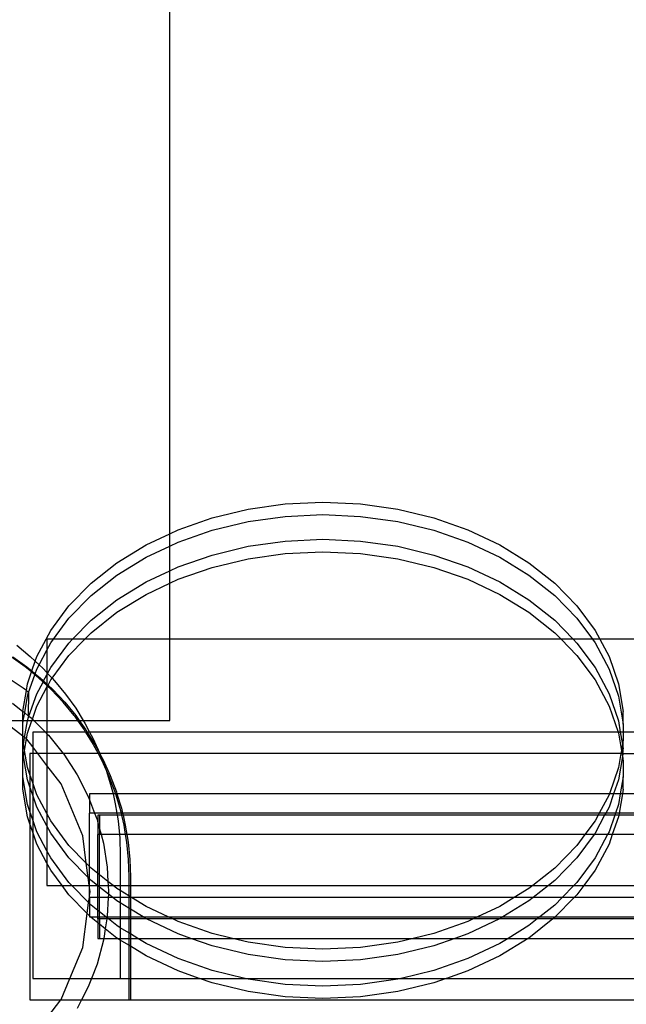
# Model space of a CAD drawing. Extents: x -2980 to 2980, y -3448 to 3448.
# Drawn here: x -269 to -170, y 908 to 1067 of the extents above; entities that cross this region are included whole.
import ezdxf

# ---------------------------------------------------------------- set-up
doc = ezdxf.new("R2010")
doc.units = 0
doc.layers.get('0').update_dxf_attribs({"linetype": 'CONTINUOUS'})

msp = doc.modelspace()

# ---------------------------------------------------------------- linework, layer by layer
for p, q in [((-244.28, 984), (-244.28, 1209.85)), ((-231.56, 987.98), (-225.53, 988.84)), ((-225.53, 988.84), (-219.41, 989.12)), ((-219.41, 989.12), (-213.29, 988.84)), ((-213.29, 988.84), (-207.27, 987.98)), ((-237.39, 986.57), (-231.56, 987.98)), ((-231.56, 985.97), (-225.53, 986.83)), ((-225.53, 986.83), (-219.41, 987.11)), ((-219.41, 987.11), (-213.29, 986.83)), ((-213.29, 986.83), (-207.27, 985.97)), ((-207.27, 987.98), (-201.43, 986.57)), ((-242.94, 984.63), (-237.39, 986.57)), ((-237.39, 984.57), (-231.56, 985.97)), ((-207.27, 985.97), (-201.43, 984.57)), ((-201.43, 986.57), (-195.88, 984.63)), ((-248.12, 982.19), (-244.28, 984)), ((-244.28, 984), (-242.94, 984.63)), ((-244.28, 981.99), (-244.28, 984)), ((-242.94, 982.62), (-237.39, 984.57)), ((-201.43, 984.57), (-195.88, 982.62)), ((-195.88, 984.63), (-190.71, 982.19)), ((-252.85, 979.28), (-248.12, 982.19)), ((-248.12, 980.18), (-244.28, 981.99)), ((-244.28, 981.99), (-242.94, 982.62)), ((-244.28, 977.98), (-244.28, 981.99)), ((-237.39, 980.55), (-231.56, 981.96)), ((-231.56, 981.96), (-225.53, 982.81)), ((-225.53, 982.81), (-219.41, 983.1)), ((-219.41, 983.1), (-213.29, 982.81)), ((-213.29, 982.81), (-207.27, 981.96)), ((-207.27, 981.96), (-201.43, 980.55)), ((-195.88, 982.62), (-190.71, 980.18)), ((-190.71, 982.19), (-185.98, 979.28)), ((-242.94, 978.61), (-237.39, 980.55)), ((-231.56, 979.95), (-225.53, 980.81)), ((-225.53, 980.81), (-219.41, 981.09)), ((-219.41, 981.09), (-213.29, 980.81)), ((-213.29, 980.81), (-207.27, 979.95)), ((-201.43, 980.55), (-195.88, 978.61)), ((-257.05, 975.96), (-252.85, 979.28)), ((-252.85, 977.28), (-248.12, 980.18)), ((-237.39, 978.54), (-231.56, 979.95)), ((-207.27, 979.95), (-201.43, 978.54)), ((-190.71, 980.18), (-185.98, 977.28)), ((-185.98, 979.28), (-181.78, 975.96)), ((-257.05, 973.95), (-252.85, 977.28)), ((-248.12, 976.17), (-244.28, 977.98)), ((-244.28, 977.98), (-242.94, 978.61)), ((-244.28, 975.97), (-244.28, 977.98)), ((-242.94, 976.6), (-237.39, 978.54)), ((-201.43, 978.54), (-195.88, 976.6)), ((-195.88, 978.61), (-190.71, 976.17)), ((-185.98, 977.28), (-181.78, 973.95)), ((-260.65, 972.27), (-257.05, 975.96)), ((-252.85, 973.26), (-248.12, 976.17)), ((-248.12, 974.16), (-244.28, 975.97)), ((-244.28, 975.97), (-242.94, 976.6)), ((-244.28, 966.87), (-244.28, 975.97)), ((-195.88, 976.6), (-190.71, 974.16)), ((-190.71, 976.17), (-185.98, 973.26)), ((-181.78, 975.96), (-178.18, 972.27)), ((-260.65, 970.27), (-257.05, 973.95)), ((-252.85, 971.25), (-248.12, 974.16)), ((-190.71, 974.16), (-185.98, 971.25)), ((-181.78, 973.95), (-178.18, 970.27)), ((-257.05, 969.94), (-252.85, 973.26)), ((-185.98, 973.26), (-181.78, 969.94)), ((-263.61, 968.28), (-260.65, 972.27)), ((-257.05, 967.93), (-252.85, 971.25)), ((-185.98, 971.25), (-181.78, 967.93)), ((-178.18, 972.27), (-175.22, 968.28)), ((-263.16, 966.87), (-260.65, 970.27)), ((-260.05, 966.87), (-257.05, 969.94)), ((-181.78, 969.94), (-178.78, 966.87)), ((-178.18, 970.27), (-175.66, 966.87)), ((-265.86, 964.04), (-263.61, 968.28)), ((-258.09, 966.87), (-257.05, 967.93)), ((-181.78, 967.93), (-180.74, 966.87)), ((-175.22, 968.28), (-174.47, 966.87)), ((-263.16, 966.87), (-264.23, 966.87)), ((-264.23, 966.87), (-264.23, 965.1)), ((-264.23, 965.1), (-263.61, 966.27)), ((-263.61, 966.27), (-263.16, 966.87)), ((-263.61, 962.26), (-260.65, 966.25)), ((-260.05, 966.87), (-263.16, 966.87)), ((-260.65, 966.25), (-260.05, 966.87)), ((-260.65, 964.24), (-258.09, 966.87)), ((-258.09, 966.87), (-260.05, 966.87)), ((-244.28, 966.87), (-258.09, 966.87)), ((-244.28, 953.66), (-244.28, 966.87)), ((-180.74, 966.87), (-244.28, 966.87)), ((-180.74, 966.87), (-178.18, 964.24)), ((-178.78, 966.87), (-180.74, 966.87)), ((-178.78, 966.87), (-178.18, 966.25)), ((-175.66, 966.87), (-178.78, 966.87)), ((-178.18, 966.25), (-175.22, 962.26)), ((-175.66, 966.87), (-175.22, 966.27)), ((-174.47, 966.87), (-175.66, 966.87)), ((-175.22, 966.27), (-172.96, 962.03)), ((-174.47, 966.87), (-172.96, 964.04)), ((-160.86, 966.87), (-174.47, 966.87)), ((-269.14, 965.88), (-266.96, 964.09)), ((-265.5, 962.72), (-264.23, 965.1)), ((-264.23, 965.1), (-264.23, 961.44)), ((-267.76, 962.39), (-270.05, 964.03)), ((-269.78, 964.03), (-267.49, 962.39)), ((-266.96, 964.09), (-266.12, 963.3)), ((-266.67, 961.72), (-266.12, 963.3)), ((-266.12, 963.3), (-265.86, 964.04)), ((-266.12, 963.3), (-265.5, 962.72)), ((-263.39, 960.54), (-260.65, 964.24)), ((-178.18, 964.24), (-175.22, 960.25)), ((-172.96, 964.04), (-171.44, 959.63)), ((-268.06, 958.94), (-271.66, 961.28)), ((-266.73, 961.55), (-267.76, 962.39)), ((-267.49, 962.39), (-266.67, 961.72)), ((-267.39, 959.63), (-266.73, 961.55)), ((-266.73, 961.55), (-266.67, 961.72)), ((-266.18, 961.1), (-266.73, 961.55)), ((-266.67, 961.72), (-266.13, 961.27)), ((-266.18, 961.1), (-266.13, 961.27)), ((-266.13, 961.27), (-265.86, 962.03)), ((-266.13, 961.27), (-265.32, 960.61)), ((-265.86, 962.03), (-265.5, 962.72)), ((-265.5, 962.72), (-264.91, 962.17)), ((-264.91, 962.17), (-264.23, 961.44)), ((-264.23, 961.44), (-264.11, 961.31)), ((-264.23, 961.44), (-264.23, 961.09)), ((-264.23, 961.09), (-264.11, 961.31)), ((-264.11, 961.31), (-263.61, 962.26)), ((-264.11, 961.31), (-263.39, 960.54)), ((-175.22, 962.26), (-172.96, 958.02)), ((-172.96, 962.03), (-171.44, 957.62)), ((-267.54, 958.52), (-267.39, 959.63)), ((-267.2, 958.24), (-266.18, 961.1)), ((-265.58, 960.61), (-266.18, 961.1)), ((-265.86, 958.02), (-264.85, 959.92)), ((-264.85, 959.92), (-265.58, 960.61)), ((-265.32, 960.61), (-264.76, 960.09)), ((-264.85, 959.92), (-264.76, 960.09)), ((-264.23, 959.34), (-264.85, 959.92)), ((-264.76, 960.09), (-264.23, 961.09)), ((-264.76, 960.09), (-264.23, 959.59)), ((-264.23, 961.09), (-264.23, 959.59)), ((-264.23, 959.59), (-264.05, 959.42)), ((-264.23, 959.59), (-264.23, 959.34)), ((-264.05, 959.42), (-263.61, 960.25)), ((-263.61, 960.25), (-263.39, 960.54)), ((-263.39, 960.54), (-262.99, 960.12)), ((-262.99, 960.12), (-261.2, 957.94)), ((-175.22, 960.25), (-172.96, 956.01)), ((-171.44, 959.63), (-170.67, 955.11)), ((-268.14, 955.19), (-267.54, 958.52)), ((-267.54, 958.52), (-268.06, 958.94)), ((-267.2, 958.24), (-267.54, 958.52)), ((-267.39, 957.62), (-267.2, 958.24)), ((-267.16, 958.21), (-267.2, 958.24)), ((-267.2, 954.39), (-267.16, 958.21)), ((-267.16, 954.4), (-265.86, 958.02)), ((-265.86, 956.01), (-264.23, 959.08)), ((-264.14, 959.25), (-264.23, 959.34)), ((-264.23, 959.34), (-264.23, 959.08)), ((-264.23, 959.08), (-264.14, 959.25)), ((-264.23, 959.08), (-264.23, 953.66)), ((-264.14, 959.25), (-264.05, 959.42)), ((-263.53, 958.69), (-264.14, 959.25)), ((-264.05, 959.42), (-263.26, 958.69)), ((-261.61, 956.63), (-263.53, 958.69)), ((-263.26, 958.69), (-261.34, 956.63)), ((-261.2, 957.94), (-259.56, 955.65)), ((-172.96, 958.02), (-171.44, 953.61)), ((-269.82, 956.51), (-268.15, 955.15)), ((-267.84, 954.95), (-267.39, 957.62)), ((-259.82, 954.46), (-261.61, 956.63)), ((-261.34, 956.63), (-259.56, 954.46)), ((-171.44, 957.62), (-170.67, 953.1)), ((-268.16, 955.11), (-268.15, 955.15)), ((-268.16, 953.66), (-268.16, 955.11)), ((-267.84, 954.95), (-268.16, 955.11)), ((-268.15, 955.15), (-268.14, 955.19)), ((-268.15, 955.15), (-267.84, 954.95)), ((-268.06, 953.66), (-267.83, 954.9)), ((-267.83, 954.9), (-267.84, 954.95)), ((-267.83, 954.9), (-267.2, 954.39)), ((-266.59, 953.9), (-265.86, 956.01)), ((-259.56, 955.65), (-258.32, 953.66)), ((-172.96, 956.01), (-171.5, 951.79)), ((-170.67, 953.1), (-170.67, 955.11)), ((-268.16, 951.14), (-271.44, 953.66)), ((-271.44, 953.66), (-268.16, 953.66)), ((-268.16, 953.1), (-268.06, 953.66)), ((-268.16, 953.1), (-268.16, 953.66)), ((-268.16, 953.66), (-268.06, 953.66)), ((-268.06, 953.66), (-267.37, 953.66)), ((-267.85, 950.9), (-267.39, 953.61)), ((-267.39, 953.61), (-267.37, 953.66)), ((-267.39, 951.6), (-266.68, 953.66)), ((-267.37, 953.66), (-267.16, 954.35)), ((-267.37, 953.66), (-266.68, 953.66)), ((-267.2, 954.39), (-267.16, 954.35)), ((-267.16, 954.35), (-267.16, 954.4)), ((-267.16, 954.35), (-266.8, 954.11)), ((-266.8, 954.11), (-266.59, 953.9)), ((-266.68, 953.66), (-266.59, 953.9)), ((-266.68, 953.66), (-266.35, 953.66)), ((-266.59, 953.9), (-266.35, 953.66)), ((-266.35, 953.66), (-264.48, 951.79)), ((-266.35, 953.66), (-264.23, 953.66)), ((-264.23, 953.66), (-264.23, 951.79)), ((-264.23, 953.66), (-259.25, 953.66)), ((-259.82, 954.46), (-259.25, 953.66)), ((-259.56, 954.46), (-258.98, 953.66)), ((-259.25, 953.66), (-258.18, 952.17)), ((-259.25, 953.66), (-258.98, 953.66)), ((-258.98, 953.66), (-257.92, 952.17)), ((-258.98, 953.66), (-258.32, 953.66)), ((-258.32, 953.66), (-258.08, 953.26)), ((-258.32, 953.66), (-244.28, 953.66)), ((-258.08, 953.26), (-257.29, 951.79)), ((-171.44, 953.61), (-171.13, 951.79)), ((-268.16, 951.14), (-268.16, 953.1)), ((-267.55, 950.67), (-267.39, 951.6)), ((-266.53, 951.79), (-266.53, 949.38)), ((-264.48, 951.79), (-266.53, 951.79)), ((-264.23, 951.79), (-264.48, 951.79)), ((-264.48, 951.79), (-264.23, 951.53)), ((-257.94, 951.79), (-264.23, 951.79)), ((-264.23, 951.79), (-264.23, 951.53)), ((-264.23, 951.53), (-264.23, 948.3)), ((-264.23, 951.53), (-263.99, 951.29)), ((-258.18, 952.17), (-257.94, 951.79)), ((-257.94, 951.79), (-256.7, 949.78)), ((-257.68, 951.79), (-257.94, 951.79)), ((-257.92, 952.17), (-257.68, 951.79)), ((-257.68, 951.79), (-256.43, 949.78)), ((-257.29, 951.79), (-257.68, 951.79)), ((-257.29, 951.79), (-256.75, 950.78)), ((-171.5, 951.79), (-257.29, 951.79)), ((-171.5, 951.79), (-171.44, 951.6)), ((-171.13, 951.79), (-171.5, 951.79)), ((-171.44, 951.6), (-170.96, 948.81)), ((-171.13, 951.79), (-170.79, 949.82)), ((-170.67, 951.79), (-171.13, 951.79)), ((-170.67, 953.1), (-170.67, 951.79)), ((-170.67, 951.79), (-170.67, 950.55)), ((252.65, 951.79), (-170.67, 951.79)), ((-268.16, 950.55), (-268.16, 951.14)), ((-267.85, 950.9), (-268.16, 951.14)), ((-268.03, 949.82), (-268.16, 950.55)), ((-268.16, 949.08), (-268.16, 950.55)), ((-268.03, 949.82), (-267.85, 950.9)), ((-267.86, 948.81), (-267.55, 950.67)), ((-267.55, 950.67), (-267.85, 950.9)), ((-267.48, 950.62), (-267.55, 950.67)), ((-266.53, 949.38), (-267.48, 950.62)), ((-263.99, 951.29), (-261.57, 948.3)), ((-256.75, 950.78), (-255.63, 948.3)), ((-170.67, 950.55), (-170.79, 949.82)), ((-170.67, 949.08), (-170.67, 950.55)), ((-268.16, 949.08), (-268.03, 949.82)), ((-268.16, 948.54), (-268.16, 949.08)), ((-268.03, 947.81), (-268.16, 948.54)), ((-268.16, 947.08), (-268.16, 948.54)), ((-267.86, 948.81), (-268.03, 949.82)), ((-268.03, 947.81), (-267.86, 948.81)), ((-267.39, 946.03), (-267.86, 948.81)), ((-265.7, 948.3), (-266.53, 949.38)), ((-266.53, 949.38), (-266.53, 948.3)), ((-256.7, 949.78), (-255.91, 948.3)), ((-256.43, 949.78), (-255.63, 948.3)), ((-170.96, 948.81), (-171.05, 948.3)), ((-170.79, 949.82), (-170.96, 948.81)), ((-170.96, 948.81), (-170.88, 948.3)), ((-170.79, 949.82), (-170.67, 949.08)), ((-170.71, 948.3), (-170.67, 948.54)), ((-170.67, 948.54), (-170.67, 949.08)), ((-268.16, 947.08), (-268.03, 947.81)), ((-268.16, 944.53), (-268.16, 947.08)), ((-267.39, 944.02), (-268.03, 947.81)), ((-266.53, 948.3), (-267, 948.3)), ((-267, 948.3), (-267, 944.9)), ((-265.7, 948.3), (-266.53, 948.3)), ((-266.53, 948.3), (-266.53, 943.54)), ((-264.23, 948.3), (-265.7, 948.3)), ((-264.23, 946.38), (-265.7, 948.3)), ((-264.23, 948.3), (-264.23, 946.38)), ((-261.57, 948.3), (-264.23, 948.3)), ((-261.57, 948.3), (-261.49, 948.2)), ((-255.91, 948.3), (-261.57, 948.3)), ((-261.49, 948.2), (-259.32, 944.87)), ((-255.91, 948.3), (-255.37, 947.3)), ((-255.63, 948.3), (-255.91, 948.3)), ((-255.63, 948.3), (-255.59, 948.22)), ((-171.05, 948.3), (-255.63, 948.3)), ((-255.59, 948.22), (-255.57, 948.17)), ((-255.57, 948.17), (-254.61, 945.62)), ((-255.57, 948.17), (-255.1, 947.3)), ((-255.37, 947.3), (-254.61, 945.62)), ((-255.1, 947.3), (-253.94, 944.74)), ((-171.05, 948.3), (-171.44, 946.03)), ((-170.79, 947.81), (-171.44, 944.02)), ((-170.88, 948.3), (-171.05, 948.3)), ((-170.88, 948.3), (-170.79, 947.81)), ((-170.71, 948.3), (-170.88, 948.3)), ((-170.71, 948.3), (-170.79, 947.81)), ((-170.79, 947.81), (-170.67, 947.08)), ((-170.67, 947.08), (-170.71, 948.3)), ((-170.71, 948.3), (250.99, 948.3)), ((-170.67, 947.08), (-170.67, 944.53)), ((-267, 944.9), (-267.39, 946.03)), ((-261.92, 943.37), (-264.23, 946.38)), ((-264.23, 946.38), (-264.23, 938.55)), ((-254.61, 945.62), (-254.6, 945.59)), ((-254.6, 945.59), (-253.78, 942.89)), ((-254.6, 945.59), (-254.21, 944.74)), ((-171.44, 946.03), (-172.91, 941.76)), ((-267.39, 940), (-268.16, 944.53)), ((-268.16, 942.52), (-268.16, 944.53)), ((-267, 942.9), (-267.39, 944.02)), ((-266.53, 943.54), (-267, 944.9)), ((-267, 944.9), (-267, 942.9)), ((-265.86, 941.61), (-266.53, 943.54)), ((-266.53, 943.54), (-266.53, 941.54)), ((-259.32, 944.87), (-257.51, 941.32)), ((-254.21, 944.74), (-253.22, 942.1)), ((-253.94, 944.74), (-252.95, 942.1)), ((-171.44, 944.02), (-172.22, 941.76)), ((-170.67, 944.53), (-171.14, 941.76)), ((-170.67, 942.52), (-170.67, 944.53)), ((-267.39, 938), (-268.16, 942.52)), ((-266.53, 941.54), (-267, 942.9)), ((-267, 942.9), (-267, 938.88)), ((-258.42, 934.93), (-261.92, 943.37)), ((-253.78, 942.89), (-253.49, 941.76)), ((-253.22, 942.1), (-253.12, 941.76)), ((-252.95, 942.1), (-252.85, 941.76)), ((-170.67, 942.52), (-170.8, 941.76)), ((-265.86, 939.6), (-266.53, 941.54)), ((-266.53, 941.54), (-266.53, 937.52)), ((-264.23, 938.55), (-265.86, 941.61)), ((-257.51, 941.32), (-257.32, 940.8)), ((-253.49, 941.76), (-257.32, 941.76)), ((-257.32, 941.76), (-257.32, 940.8)), ((-257.32, 940.8), (-256.48, 938.62)), ((-257.32, 940.8), (-257.32, 938.62)), ((-253.49, 941.76), (-253.14, 940.15)), ((-253.12, 941.76), (-253.49, 941.76)), ((-253.12, 941.76), (-252.4, 939.41)), ((-252.85, 941.76), (-253.12, 941.76)), ((-252.85, 941.76), (-252.14, 939.41)), ((-172.91, 941.76), (-252.85, 941.76)), ((-172.96, 941.61), (-174.56, 938.62)), ((-172.22, 941.76), (-172.96, 939.6)), ((-172.91, 941.76), (-172.96, 941.61)), ((-172.22, 941.76), (-172.91, 941.76)), ((-171.14, 941.76), (-172.22, 941.76)), ((-171.14, 941.76), (-171.44, 940)), ((-170.8, 941.76), (-171.33, 938.62)), ((-170.8, 941.76), (-171.14, 941.76)), ((-2.94, 941.75), (-170.8, 941.76)), ((-267, 938.88), (-267.39, 940)), ((-266.53, 937.52), (-267, 938.88)), ((-267, 938.88), (-267, 936.87)), ((-264.23, 936.54), (-265.86, 939.6)), ((-253.14, 940.15), (-252.89, 938.62)), ((-252.4, 939.41), (-252.2, 938.62)), ((-252.14, 939.41), (-251.94, 938.62)), ((-172.96, 939.6), (-173.49, 938.62)), ((-171.44, 940), (-171.92, 938.62)), ((-267, 936.87), (-267.39, 938)), ((-265.86, 935.59), (-266.53, 937.52)), ((-266.53, 937.52), (-266.53, 935.51)), ((-263.61, 937.37), (-264.23, 938.55)), ((-264.23, 938.55), (-264.23, 936.54)), ((-260.65, 933.38), (-263.61, 937.37)), ((-256.48, 938.62), (-257.32, 938.62)), ((-257.32, 929.97), (-257.32, 938.62)), ((-252.89, 938.62), (-256.48, 938.62)), ((-256.48, 938.62), (-256.09, 937.61)), ((-256.09, 937.61), (-255.94, 937.04)), ((-255.67, 938.28), (-255.94, 938.28)), ((-255.94, 938.28), (-255.94, 937.04)), ((-252.83, 938.28), (-255.67, 938.28)), ((-255.67, 938.28), (-255.67, 936.05)), ((-252.89, 938.62), (-252.83, 938.28)), ((-252.2, 938.62), (-252.89, 938.62)), ((-252.83, 938.28), (-252.68, 937.38)), ((-252.12, 938.28), (-252.83, 938.28)), ((-252.68, 937.38), (-252.46, 935.13)), ((-252.2, 938.62), (-252.12, 938.28)), ((-251.94, 938.62), (-252.2, 938.62)), ((-252.12, 938.28), (-251.76, 936.67)), ((-251.85, 938.28), (-252.12, 938.28)), ((-251.94, 938.62), (-251.85, 938.28)), ((-174.56, 938.62), (-251.94, 938.62)), ((-251.85, 938.28), (-251.5, 936.67)), ((-174.74, 938.28), (-251.85, 938.28)), ((-175.22, 937.37), (-176.88, 935.13)), ((-174.74, 938.28), (-175.22, 937.37)), ((-173.67, 938.28), (-175.22, 935.37)), ((-174.56, 938.62), (-174.74, 938.28)), ((-173.67, 938.28), (-174.74, 938.28)), ((-173.49, 938.62), (-174.56, 938.62)), ((-173.49, 938.62), (-173.67, 938.28)), ((-172.03, 938.28), (-173.67, 938.28)), ((-171.92, 938.62), (-173.49, 938.62)), ((-172.03, 938.28), (-172.96, 935.59)), ((-171.44, 938), (-172.43, 935.13)), ((-171.92, 938.62), (-172.03, 938.28)), ((-171.39, 938.28), (-172.03, 938.28)), ((-171.33, 938.62), (-171.92, 938.62)), ((-171.39, 938.28), (-171.44, 938)), ((-171.33, 938.62), (-171.39, 938.28)), ((-9.88, 938.28), (-171.39, 938.28)), ((-9.61, 938.61), (-171.33, 938.62)), ((-267, 936.87), (-267, 908.3)), ((-266.53, 935.51), (-267, 936.87)), ((-264.23, 932.52), (-265.86, 935.59)), ((-263.61, 935.37), (-264.23, 936.54)), ((-264.23, 936.54), (-264.23, 932.52)), ((-255.94, 937.04), (-255.67, 936.05)), ((-255.94, 937.04), (-255.94, 935.13)), ((-255.67, 936.05), (-255.67, 935.13)), ((-255.67, 936.05), (-255.43, 935.13)), ((-251.76, 936.67), (-251.51, 935.13)), ((-251.5, 936.67), (-251.24, 935.13)), ((-172.96, 935.59), (-173.21, 935.13)), ((-266.53, 935.51), (-266.53, 911.79)), ((-265.86, 933.58), (-266.53, 935.51)), ((-260.65, 931.37), (-263.61, 935.37)), ((-257.84, 930.5), (-258.42, 934.93)), ((-255.67, 935.13), (-255.94, 935.13)), ((-255.94, 928.81), (-255.94, 935.13)), ((-255.43, 935.13), (-255.67, 935.13)), ((-255.67, 928.6), (-255.67, 935.13)), ((-252.46, 935.13), (-255.43, 935.13)), ((-255.43, 935.13), (-255.06, 933.77)), ((-252.46, 935.13), (-252.41, 934.58)), ((-251.51, 935.13), (-252.46, 935.13)), ((-252.41, 934.58), (-252.32, 931.76)), ((-251.51, 935.13), (-251.3, 933.89)), ((-251.24, 935.13), (-251.51, 935.13)), ((-251.24, 935.13), (-251.04, 933.89)), ((-176.88, 935.13), (-251.24, 935.13)), ((-175.39, 935.13), (-178.18, 931.37)), ((-176.88, 935.13), (-178.18, 933.38)), ((-175.39, 935.13), (-176.88, 935.13)), ((-175.22, 935.37), (-175.39, 935.13)), ((-173.21, 935.13), (-175.39, 935.13)), ((-173.21, 935.13), (-175.22, 931.35)), ((-172.43, 935.13), (-173.21, 935.13)), ((-172.43, 935.13), (-172.96, 933.58)), ((-11.71, 935.13), (-172.43, 935.13)), ((-264.23, 930.52), (-265.86, 933.58)), ((-263.61, 931.35), (-264.23, 932.52)), ((-264.23, 932.52), (-264.23, 930.52)), ((-257.84, 930.5), (-260.65, 933.38)), ((-255.06, 933.77), (-254.44, 929.84)), ((-251.3, 933.89), (-251.03, 931.09)), ((-251.04, 933.89), (-250.76, 931.09)), ((-178.18, 933.38), (-181.78, 929.69)), ((-172.96, 933.58), (-175.22, 929.34)), ((-260.65, 927.36), (-263.61, 931.35)), ((-257.53, 928.18), (-260.65, 931.37)), ((-252.32, 931.76), (-252.32, 926.87)), ((-251.03, 931.09), (-250.94, 928.28)), ((-250.76, 931.09), (-250.67, 928.28)), ((-178.18, 931.37), (-181.78, 927.68)), ((-175.22, 931.35), (-178.18, 927.36)), ((-263.61, 929.34), (-264.23, 930.52)), ((-264.23, 930.52), (-264.23, 926.87)), ((-261.77, 926.87), (-263.61, 929.34)), ((-257.53, 928.18), (-257.84, 930.5)), ((-257.32, 929.97), (-257.84, 930.5)), ((-257.05, 929.69), (-257.32, 929.97)), ((-257.32, 927.96), (-257.32, 929.97)), ((-255.94, 928.81), (-257.05, 929.69)), ((-254.44, 929.84), (-254.32, 927.53)), ((-181.78, 929.69), (-185.35, 926.87)), ((-175.22, 929.34), (-177.05, 926.87)), ((-257.32, 927.96), (-257.53, 928.18)), ((-257.36, 926.87), (-257.53, 928.18)), ((-257.05, 927.68), (-257.32, 927.96)), ((-257.32, 926.87), (-257.32, 927.96)), ((-256.01, 926.87), (-257.05, 927.68)), ((-255.67, 928.6), (-255.94, 928.81)), ((-255.94, 926.87), (-255.94, 928.81)), ((-254.32, 927.53), (-255.67, 928.6)), ((-255.67, 926.87), (-255.67, 928.6)), ((-250.94, 928.28), (-250.94, 926.87)), ((-250.67, 928.28), (-250.67, 926.87)), ((-181.78, 927.68), (-182.81, 926.87)), ((-264.23, 926.87), (-261.77, 926.87)), ((-260.65, 925.35), (-261.77, 926.87)), ((-261.77, 926.87), (-260.17, 926.87)), ((-260.17, 926.87), (-260.65, 927.36)), ((-257.46, 924.1), (-260.17, 926.87)), ((-260.17, 926.87), (-257.36, 926.87)), ((-257.36, 926.87), (-257.32, 926.87)), ((-257.32, 926.52), (-257.36, 926.87)), ((-257.32, 926.52), (-257.32, 926.87)), ((-257.32, 926.87), (-256.01, 926.87)), ((-257.32, 925.21), (-257.32, 926.52)), ((-257.23, 925.87), (-257.32, 926.52)), ((-255.94, 926.81), (-256.01, 926.87)), ((-256.01, 926.87), (-255.94, 926.87)), ((-255.94, 926.81), (-255.94, 926.87)), ((-255.94, 926.87), (-255.67, 926.87)), ((-255.94, 924.91), (-255.94, 926.81)), ((-255.67, 926.6), (-255.94, 926.81)), ((-255.67, 926.6), (-255.67, 926.87)), ((-255.67, 926.87), (-254.28, 926.87)), ((-255.67, 924.91), (-255.67, 926.6)), ((-254.25, 925.47), (-255.67, 926.6)), ((-254.32, 927.53), (-254.28, 926.87)), ((-253.48, 926.87), (-254.32, 927.53)), ((-254.28, 926.87), (-254.23, 925.87)), ((-254.28, 926.87), (-253.48, 926.87)), ((-252.85, 926.37), (-253.48, 926.87)), ((-253.48, 926.87), (-252.32, 926.87)), ((-252.32, 926.04), (-252.85, 926.37)), ((-252.32, 926.87), (-252.32, 926.04)), ((-252.32, 926.87), (-250.94, 926.87)), ((-252.32, 926.04), (-252.32, 924.91)), ((-250.94, 925.19), (-252.32, 926.04)), ((-250.94, 926.87), (-250.94, 925.19)), ((-250.94, 926.87), (-250.67, 926.87)), ((-250.67, 926.87), (-250.67, 925.03)), ((-250.67, 926.87), (-185.35, 926.87)), ((-185.98, 926.37), (-188.35, 924.91)), ((-185.35, 926.87), (-185.98, 926.37)), ((-185.35, 926.87), (-182.81, 926.87)), ((-182.81, 926.87), (-185.29, 924.91)), ((-182.81, 926.87), (-178.65, 926.87)), ((-178.65, 926.87), (-180.57, 924.91)), ((-178.18, 927.36), (-178.65, 926.87)), ((-178.65, 926.87), (-177.05, 926.87)), ((-177.05, 926.87), (-178.18, 925.35)), ((-177.05, 926.87), (-155.54, 926.87)), ((-257.7, 922.33), (-260.65, 925.35)), ((-257.46, 924.1), (-257.32, 924.91)), ((-257.32, 925.21), (-257.23, 925.87)), ((-257.32, 924.91), (-257.32, 925.21)), ((-255.94, 924.91), (-257.32, 924.91)), ((-257.32, 924.91), (-257.32, 923.95)), ((-255.67, 924.91), (-255.94, 924.91)), ((-255.94, 922.79), (-255.94, 924.91)), ((-254.28, 924.91), (-255.67, 924.91)), ((-255.67, 922.58), (-255.67, 924.91)), ((-254.28, 924.91), (-254.44, 921.9)), ((-254.25, 925.47), (-254.28, 924.91)), ((-253.54, 924.91), (-254.28, 924.91)), ((-254.23, 925.87), (-254.25, 925.47)), ((-253.54, 924.91), (-254.25, 925.47)), ((-252.32, 924.91), (-253.54, 924.91)), ((-252.85, 924.36), (-253.54, 924.91)), ((-252.32, 924.03), (-252.85, 924.36)), ((-252.32, 924.91), (-252.32, 924.03)), ((-250.94, 924.91), (-252.32, 924.91)), ((-250.94, 925.19), (-250.94, 924.91)), ((-250.67, 925.03), (-250.94, 925.19)), ((-250.94, 924.91), (-250.94, 923.19)), ((-250.67, 924.91), (-250.94, 924.91)), ((-250.67, 925.03), (-250.67, 924.91)), ((-250.47, 924.91), (-250.67, 925.03)), ((-250.67, 924.91), (-250.67, 923.02)), ((-250.47, 924.91), (-250.67, 924.91)), ((-248.12, 923.46), (-250.47, 924.91)), ((-188.35, 924.91), (-250.47, 924.91)), ((-188.35, 924.91), (-190.71, 923.46)), ((-185.98, 924.36), (-190.2, 921.76)), ((-185.29, 924.91), (-188.35, 924.91)), ((-185.29, 924.91), (-185.98, 924.36)), ((-180.57, 924.91), (-185.29, 924.91)), ((-180.57, 924.91), (-181.78, 923.67)), ((-178.61, 924.91), (-181.68, 921.76)), ((-178.61, 924.91), (-180.57, 924.91)), ((-178.18, 925.35), (-178.61, 924.91)), ((-155.55, 924.91), (-178.61, 924.91)), ((-257.7, 922.33), (-257.46, 924.1)), ((-257.32, 923.95), (-257.46, 924.1)), ((-257.32, 923.95), (-257.32, 921.94)), ((-257.05, 923.67), (-257.32, 923.95)), ((-255.94, 922.79), (-257.05, 923.67)), ((-255.67, 922.58), (-255.94, 922.79)), ((-255.94, 921.76), (-255.94, 922.79)), ((-252.32, 924.03), (-252.32, 921.76)), ((-250.94, 923.19), (-252.32, 924.03)), ((-250.94, 923.19), (-250.94, 921.76)), ((-250.67, 923.02), (-250.94, 923.19)), ((-250.67, 923.02), (-250.67, 921.76)), ((-248.62, 921.76), (-250.67, 923.02)), ((-244.52, 921.76), (-248.12, 923.46)), ((-190.71, 923.46), (-194.31, 921.76)), ((-181.78, 923.67), (-184.19, 921.76)), ((-258.42, 916.81), (-257.7, 922.33)), ((-257.32, 921.94), (-257.7, 922.33)), ((-257.32, 921.94), (-257.32, 921.76)), ((-257.15, 921.76), (-257.32, 921.94)), ((-257.32, 921.76), (-257.15, 921.76)), ((-257.15, 921.76), (-255.94, 921.76)), ((-257.05, 921.66), (-257.15, 921.76)), ((-255.94, 920.78), (-257.05, 921.66)), ((-255.94, 921.43), (-255.94, 921.76)), ((-255.94, 921.76), (-255.67, 921.76)), ((-255.67, 921.43), (-255.94, 921.43)), ((-255.94, 921.43), (-255.94, 920.78)), ((-255.67, 921.76), (-255.67, 922.58)), ((-254.64, 921.76), (-255.67, 922.58)), ((-255.67, 921.43), (-255.67, 921.76)), ((-255.67, 921.76), (-254.64, 921.76)), ((-254.51, 921.43), (-255.67, 921.43)), ((-255.67, 921.43), (-255.67, 920.57)), ((-254.51, 921.43), (-254.76, 919.85)), ((-254.48, 921.64), (-254.64, 921.76)), ((-254.64, 921.76), (-254.46, 921.76)), ((-254.48, 921.64), (-254.51, 921.43)), ((-254.21, 921.43), (-254.51, 921.43)), ((-254.46, 921.76), (-254.48, 921.64)), ((-254.21, 921.43), (-254.48, 921.64)), ((-254.44, 921.9), (-254.46, 921.76)), ((-254.46, 921.76), (-252.32, 921.76)), ((-252.32, 921.43), (-254.21, 921.43)), ((-252.85, 920.35), (-254.21, 921.43)), ((-252.32, 921.76), (-252.32, 921.43)), ((-252.32, 921.76), (-250.94, 921.76)), ((-252.32, 921.43), (-252.32, 920.02)), ((-250.94, 921.43), (-252.32, 921.43)), ((-250.94, 921.76), (-250.94, 921.43)), ((-250.94, 921.76), (-250.67, 921.76)), ((-250.94, 921.43), (-250.94, 919.17)), ((-250.67, 921.43), (-250.94, 921.43)), ((-250.67, 921.76), (-250.67, 921.43)), ((-250.67, 921.76), (-248.62, 921.76)), ((-248.12, 921.46), (-250.67, 921.43)), ((-250.67, 921.43), (-250.67, 919.01)), ((-248.12, 921.46), (-248.62, 921.76)), ((-248.62, 921.76), (-244.52, 921.76)), ((-248.06, 921.43), (-248.12, 921.46)), ((-242.94, 919.01), (-248.06, 921.43)), ((-243.8, 921.43), (-248.06, 921.43)), ((-243.8, 921.43), (-244.52, 921.76)), ((-244.52, 921.76), (-194.31, 921.76)), ((-242.94, 921.02), (-243.8, 921.43)), ((-195.03, 921.43), (-243.8, 921.43)), ((-190.77, 921.43), (-195.88, 919.01)), ((-195.03, 921.43), (-195.88, 921.02)), ((-194.31, 921.76), (-195.03, 921.43)), ((-190.77, 921.43), (-195.03, 921.43)), ((-194.31, 921.76), (-190.2, 921.76)), ((-190.71, 921.46), (-190.77, 921.43)), ((-190.2, 921.76), (-190.71, 921.46)), ((-184.62, 921.43), (-190.71, 921.46)), ((-190.2, 921.76), (-184.19, 921.76)), ((-184.62, 921.43), (-185.98, 920.35)), ((-182.08, 921.43), (-185.98, 918.34)), ((-184.19, 921.76), (-184.62, 921.43)), ((-182.08, 921.43), (-184.62, 921.43)), ((-184.19, 921.76), (-181.68, 921.76)), ((-181.78, 921.66), (-182.08, 921.43)), ((-155.55, 921.43), (-182.08, 921.43)), ((-181.68, 921.76), (-181.78, 921.66)), ((-181.68, 921.76), (-155.55, 921.76)), ((-255.94, 920.78), (-255.94, 918.28)), ((-255.67, 920.57), (-255.94, 920.78)), ((-255.67, 920.57), (-255.67, 918.28)), ((-254.76, 919.85), (-255.67, 920.57)), ((-254.76, 919.85), (-255.01, 918.28)), ((-252.85, 918.34), (-254.76, 919.85)), ((-252.32, 920.02), (-252.85, 920.35)), ((-250.94, 919.17), (-252.32, 920.02)), ((-252.32, 920.02), (-252.32, 918.28)), ((-237.39, 919.08), (-242.94, 921.02)), ((-195.88, 921.02), (-201.43, 919.08)), ((-185.98, 920.35), (-189.34, 918.28)), ((-255.06, 917.97), (-256.09, 914.12)), ((-255.94, 918.28), (-255.67, 918.28)), ((-255.67, 918.28), (-255.01, 918.28)), ((-255.01, 918.28), (-255.06, 917.97)), ((-255.01, 918.28), (-252.75, 918.28)), ((-252.75, 918.28), (-252.85, 918.34)), ((-252.32, 918.01), (-252.75, 918.28)), ((-252.75, 918.28), (-252.32, 918.28)), ((-252.32, 918.28), (-252.32, 918.01)), ((-252.32, 918.28), (-250.94, 918.28)), ((-252.32, 918.01), (-252.32, 911.76)), ((-250.94, 917.16), (-252.32, 918.01)), ((-250.94, 919.17), (-250.94, 918.28)), ((-250.67, 919.01), (-250.94, 919.17)), ((-250.94, 918.28), (-250.94, 917.16)), ((-250.94, 918.28), (-250.67, 918.28)), ((-250.67, 919.01), (-250.67, 918.28)), ((-249.49, 918.28), (-250.67, 919.01)), ((-250.67, 918.28), (-250.67, 917)), ((-250.67, 918.28), (-249.49, 918.28)), ((-248.12, 917.44), (-249.49, 918.28)), ((-249.49, 918.28), (-240.85, 918.28)), ((-240.85, 918.28), (-242.94, 919.01)), ((-237.39, 917.07), (-240.85, 918.28)), ((-240.85, 918.28), (-234.08, 918.28)), ((-234.08, 918.28), (-237.39, 919.08)), ((-231.56, 917.67), (-234.08, 918.28)), ((-234.08, 918.28), (-204.75, 918.28)), ((-204.75, 918.28), (-207.27, 917.67)), ((-201.43, 919.08), (-204.75, 918.28)), ((-204.75, 918.28), (-197.98, 918.28)), ((-197.98, 918.28), (-201.43, 917.07)), ((-195.88, 919.01), (-197.98, 918.28)), ((-197.98, 918.28), (-189.34, 918.28)), ((-189.34, 918.28), (-190.71, 917.44)), ((-186.07, 918.28), (-190.71, 915.43)), ((-189.34, 918.28), (-186.07, 918.28)), ((-185.98, 918.34), (-186.07, 918.28)), ((-186.07, 918.28), (-155.56, 918.28)), ((-260.5, 911.79), (-258.42, 916.81)), ((-250.94, 917.16), (-250.94, 911.76)), ((-250.67, 917), (-250.94, 917.16)), ((-250.67, 917), (-250.67, 911.76)), ((-248.12, 915.43), (-250.67, 917)), ((-242.94, 915), (-248.12, 917.44)), ((-231.56, 915.66), (-237.39, 917.07)), ((-225.53, 916.82), (-231.56, 917.67)), ((-219.41, 916.53), (-225.53, 916.82)), ((-213.29, 916.82), (-219.41, 916.53)), ((-207.27, 917.67), (-213.29, 916.82)), ((-201.43, 917.07), (-207.27, 915.66)), ((-190.71, 917.44), (-195.88, 915)), ((-242.94, 912.99), (-248.12, 915.43)), ((-237.39, 913.06), (-242.94, 915)), ((-225.53, 914.81), (-231.56, 915.66)), ((-219.41, 914.52), (-225.53, 914.81)), ((-213.29, 914.81), (-219.41, 914.52)), ((-207.27, 915.66), (-213.29, 914.81)), ((-195.88, 915), (-201.43, 913.06)), ((-190.71, 915.43), (-195.88, 912.99)), ((-256.09, 914.12), (-256.99, 911.79)), ((-266.53, 911.79), (-260.5, 911.79)), ((-261.92, 908.37), (-260.5, 911.79)), ((-260.5, 911.79), (-256.99, 911.79)), ((-256.99, 911.79), (-257.51, 910.41)), ((-256.99, 911.79), (-252.32, 911.76)), ((-252.32, 911.76), (-250.94, 911.76)), ((-250.94, 911.76), (-250.94, 908.28)), ((-250.94, 911.76), (-250.67, 911.76)), ((-250.67, 911.76), (-239.49, 911.79)), ((-250.67, 911.76), (-250.67, 908.28)), ((-239.49, 911.79), (-242.94, 912.99)), ((-239.44, 911.76), (-239.49, 911.79)), ((-239.44, 911.76), (-232.12, 911.79)), ((-237.39, 911.05), (-239.44, 911.76)), ((-232.12, 911.79), (-237.39, 913.06)), ((-232.04, 911.76), (-232.12, 911.79)), ((-231.56, 911.65), (-232.04, 911.76)), ((-232.04, 911.76), (-206.79, 911.76)), ((-225.53, 910.8), (-231.56, 911.65)), ((-207.27, 911.65), (-213.29, 910.8)), ((-206.79, 911.76), (-207.27, 911.65)), ((-206.7, 911.79), (-206.79, 911.76)), ((-201.43, 913.06), (-206.7, 911.79)), ((-206.7, 911.79), (-199.39, 911.76)), ((-199.39, 911.76), (-201.43, 911.05)), ((-199.33, 911.79), (-199.39, 911.76)), ((-195.88, 912.99), (-199.33, 911.79)), ((-199.33, 911.79), (-155.57, 911.76)), ((-257.51, 910.41), (-258.59, 908.3)), ((-231.56, 909.64), (-237.39, 911.05)), ((-219.41, 910.51), (-225.53, 910.8)), ((-213.29, 910.8), (-219.41, 910.51)), ((-201.43, 911.05), (-207.27, 909.64)), ((-261.97, 908.3), (-261.92, 908.37)), ((-225.53, 908.79), (-231.56, 909.64)), ((-219.41, 908.5), (-225.53, 908.79)), ((-213.29, 908.79), (-219.41, 908.5)), ((-207.27, 909.64), (-213.29, 908.79)), ((-267.48, 901.12), (-261.97, 908.3)), ((-267, 908.3), (-261.97, 908.3)), ((-261.97, 908.3), (-258.59, 908.3)), ((-258.59, 908.3), (-259.32, 906.87)), ((-258.59, 908.3), (-250.94, 908.28)), ((-250.94, 908.28), (-250.67, 908.28)), ((-250.67, 908.28), (-155.58, 908.28))]:
    msp.add_line(p, q)

doc.saveas('drawing.dxf')
